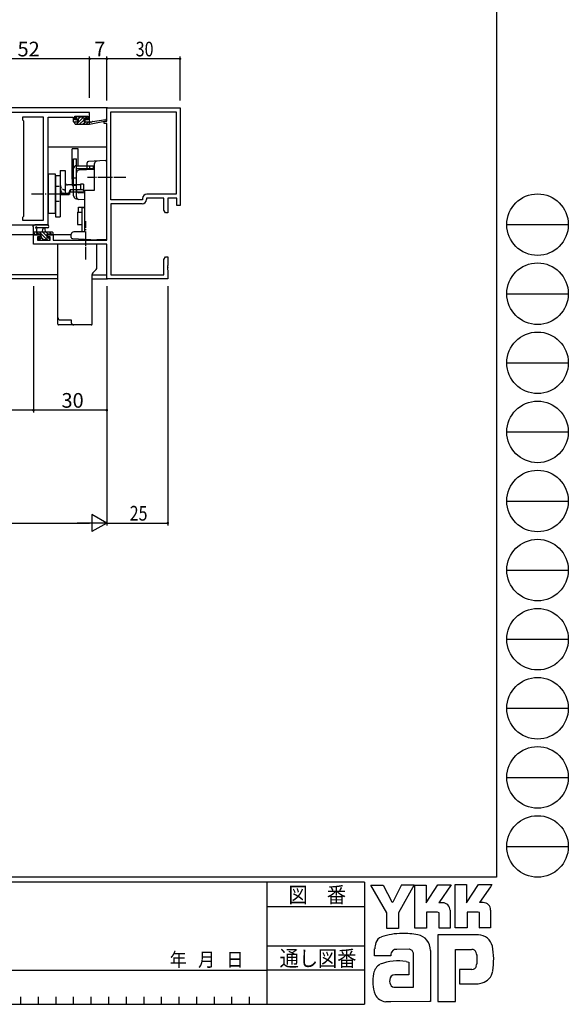
# Model space of a CAD drawing. Extents: x 0 to 1133, y 0 to 806.
# Drawn here: x 909 to 1133, y 0 to 403 of the extents above; entities that cross this region are included whole.
import ezdxf

# ---------------------------------------------------------------- set-up
doc = ezdxf.new("R2010")
doc.units = 0
for name, pattern in [('YCENTER_1', [13, 10, -1, 1, -1]), ('YDIVIDE_1', [15, 10, -1, 1, -1, 1, -1]), ('YHIDDEN_1', [4, 3, -1])]:
    doc.linetypes.add(name, pattern=pattern)
for name, color, linetype in [('YKK_11', 7, 'CONTINUOUS'), ('YKK_12', 2, 'CONTINUOUS'), ('YKK_13', 4, 'CONTINUOUS'), ('YKK_D', 6, 'CONTINUOUS'), ('YKK_ZWAK', 7, 'CONTINUOUS')]:
    doc.layers.add(name, color=color, linetype=linetype)
doc.styles.get("Standard").update_dxf_attribs({"font": 'ROMANS.SHX', "bigfont": 'EXTFONT.SHX'})
doc.styles.add('YKK_OSSTYLE1', font='romans.shx', dxfattribs={"width": 0.9, "bigfont": 'EXTFONT.SHX'})

# ---------------------------------------------------------------- blocks, each defined once
blk = doc.blocks.new('A201')
at = {"layer": 'YKK_ZWAK', "color": 254, "linetype": 'Continuous'}
for p, q in [((571, 410), (571, 35)), ((571, 35), (21, 35)), ((544, 34), (21, 34)), ((524, 34), (524, 9)), ((544, 34), (544, 9)), ((548.59, 27.71), (545.31, 33.35)), ((545.31, 33.35), (547.82, 33.35)), ((547.82, 33.35), (549.62, 29.99)), ((551.6, 33.43), (549.77, 29.88)), ((554.19, 33.43), (550.95, 27.7)), ((551.6, 33.43), (554.19, 33.43)), ((554.33, 24.55), (554.33, 33.41)), ((554.33, 33.41), (556.63, 33.41)), ((556.63, 29.77), (559.04, 33.45)), ((556.63, 33.41), (556.63, 29.77)), ((559.04, 33.45), (561.77, 33.45)), ((561.77, 33.45), (559.24, 29.78)), ((562.55, 24.63), (562.55, 33.49)), ((562.55, 33.49), (564.89, 33.49)), ((564.89, 29.78), (567.34, 33.49)), ((564.89, 33.49), (564.89, 29.78)), ((567.34, 33.49), (570.04, 33.49)), ((569.77, 33.02), (567.54, 29.84)), ((570.04, 33.49), (569.77, 33.02)), ((549.62, 29.99), (549.77, 29.88)), ((559.99, 29.78), (559.24, 29.78)), ((561.53, 28.24), (561.53, 24.61)), ((568.29, 29.84), (567.54, 29.84)), ((569.83, 28.24), (569.83, 24.65)), ((548.59, 24.53), (548.59, 27.71)), ((550.95, 27.7), (550.95, 24.53)), ((558.98, 27.87), (556.7, 27.87)), ((556.7, 27.87), (556.7, 24.55)), ((559.29, 27.75), (558.98, 27.87)), ((559.29, 24.61), (559.29, 27.75)), ((567.26, 27.89), (564.99, 27.89)), ((564.99, 27.89), (564.99, 24.63)), ((567.57, 27.77), (567.26, 27.89)), ((567.57, 24.65), (567.57, 27.77)), ((550.95, 24.53), (548.59, 24.53)), ((556.7, 24.55), (554.33, 24.55)), ((561.53, 24.61), (559.29, 24.61)), ((564.99, 24.63), (562.55, 24.63)), ((567.57, 24.68), (567.61, 24.65)), ((569.83, 24.65), (567.57, 24.65)), ((559.02, 23.22), (559.02, 9.57)), ((567.3, 23.22), (559.02, 23.22)), ((524, 21), (544, 21)), ((546.08, 18.95), (546.08, 20.33)), ((553.25, 20.28), (550.61, 20.23)), ((562.61, 9.57), (562.61, 20.24)), ((562.61, 20.24), (565.93, 20.24)), ((549.41, 18.95), (546.08, 18.95)), ((554.02, 12.52), (554.02, 19.47)), ((557.51, 20.01), (557.51, 9.59)), ((566.98, 19.17), (566.99, 17.29)), ((552.55, 17.73), (553.05, 17.62)), ((553.05, 17.62), (553.05, 15.05)), ((566.01, 16.15), (563.48, 16.15)), ((563.48, 16.15), (563.48, 13.2)), ((452, 16), (524, 16)), ((553.05, 15.05), (550.2, 15.05)), ((550, 12.52), (554.02, 12.52)), ((553.71, 12.52), (553.96, 12.52)), ((554.02, 12.52), (554.02, 12.52)), ((563.48, 13.2), (567.28, 13.2)), ((567.28, 13.2), (568.06, 13.37)), ((21, 9), (544, 9)), ((549.41, 9.53), (548.34, 9.53)), ((557.28, 9.55), (549.41, 9.53)), ((557.51, 9.59), (557.28, 9.55)), ((559.02, 9.57), (562.05, 9.57)), ((562.05, 9.57), (562.61, 9.57))]:
    blk.add_line(p, q, dxfattribs=at)
at = {"layer": 'YKK_ZWAK', "color": 8, "linetype": 'Continuous'}
for p, q in [((573.13, 168.56), (585.73, 168.56)), ((573.13, 154.42), (585.73, 154.42)), ((573.13, 140.28), (585.73, 140.28)), ((573.13, 126.14), (585.73, 126.14)), ((573.13, 112), (585.73, 112)), ((573.13, 97.86), (585.73, 97.86)), ((573.13, 83.72), (585.73, 83.72)), ((573.13, 69.58), (585.73, 69.58)), ((573.13, 55.44), (585.73, 55.44)), ((573.13, 41.3), (585.73, 41.3))]:
    blk.add_line(p, q, dxfattribs=at)
at = {"layer": 'YKK_ZWAK', "color": 131, "linetype": 'Continuous'}
for p, q in [((524, 29), (544, 29)), ((544, 16), (524, 16)), ((473.6, 10.5), (473.6, 9)), ((477.2, 10.5), (477.2, 9)), ((480.8, 10.5), (480.8, 9)), ((484.4, 10.5), (484.4, 9)), ((488, 10.5), (488, 9)), ((491.6, 10.5), (491.6, 9)), ((495.2, 10.5), (495.2, 9)), ((498.8, 10.5), (498.8, 9)), ((502.4, 10.5), (502.4, 9)), ((506, 10.5), (506, 9)), ((509.6, 10.5), (509.6, 9)), ((513.2, 10.5), (513.2, 9)), ((516.8, 10.5), (516.8, 9)), ((520.4, 10.5), (520.4, 9))]:
    blk.add_line(p, q, dxfattribs=at)
at = {"layer": 'YKK_ZWAK', "color": 8, "linetype": 'Continuous'}
for centre in [(579.43, 168.56), (579.43, 154.42), (579.43, 140.28), (579.43, 126.14), (579.43, 112), (579.43, 97.86), (579.43, 83.72), (579.43, 69.58), (579.43, 55.44), (579.43, 41.3)]:
    blk.add_circle(centre, 6.3, dxfattribs=at)
at = {"layer": 'YKK_ZWAK', "color": 254, "linetype": 'Continuous'}
for centre, radius, start, end in [((559.99, 28.24), 1.54, 0.0017, 89.996), ((568.29, 28.29), 1.54, 0.0017, 89.996), ((548, 21.1), 1.75, 109.0213, 161.5126), ((551.66, 10.86), 12.63, 89.8916, 109.3085), ((552.03, 8.67), 14.82, 78.7801, 91.4694), ((554.38, 20.07), 3.18, 40.6642, 80.3169), ((567.19, 20.11), 3.1, 14.4457, 87.0875), ((549.69, 20.31), 3.6, 158.4108, 179.7178), ((550.51, 19.02), 1.21, 85.5055, 126.7804), ((552.9, 19.18), 1.16, 14.7552, 72.4499), ((554.22, 20.08), 3.29, 358.7806, 38.7656), ((566.05, 19.37), 0.878, 16.4312, 96.9166), ((555.55, 18.15), 14.9, 350.9903, 10.6762), ((550.91, 18.99), 1.51, 138.4638, 181.7136), ((564.38, 18.85), 2.62, 4.9342, 17.0355), ((548.59, 14.77), 2.79, 121.8271, 169.0847), ((550.8, 8.39), 9.51, 79.381, 112.0583), ((566.01, 17.08), 0.933, 269.9547, 342.9014), ((564.36, 17.54), 2.64, 343.6902, 354.7536), ((553.61, 13.72), 7.92, 168.7637, 199.8008), ((550.21, 14.01), 1.03, 90.3395, 178.0364), ((567.24, 16.32), 3.07, 285.4429, 349.9045), ((550.84, 13.77), 1.69, 171.082, 216.7192), ((550.18, 13.6), 1.09, 230.9728, 260.7549), ((548.6, 12.25), 2.73, 207.3144, 263.5946)]:
    blk.add_arc(centre, radius, start, end, dxfattribs=at)
at = {"layer": 'YKK_ZWAK', "color": 131, "linetype": 'Continuous', "style": 'YKK_OSSTYLE1', "width": 0.9}
for s, height, p in [('図\u3000番', 3.2, (528.43, 29.81)), ('通し図番', 3.2, (526.63, 16.8)), ('年   月   日', 2.828, (504.13, 16.74))]:
    blk.add_text(s, height=height, dxfattribs=at).set_placement(p)

msp = doc.modelspace()

# ---------------------------------------------------------------- linework, layer by layer
at = {"layer": 'YKK_11', "color": 0, "linetype": 'ByBlock', "lineweight": -2}
for p, q in [((944.48, 366.98), (974.48, 366.98)), ((944.48, 361.48), (944.48, 366.98)), ((974.48, 366.98), (974.48, 326.98)), ((946.11, 329.28), (946.11, 365.35)), ((946.11, 329.28), (946.11, 365.35)), ((946.11, 365.35), (972.85, 365.35)), ((972.85, 365.35), (972.85, 331.61)), ((943.48, 360.48), (943.48, 361.48)), ((943.48, 361.48), (944.48, 361.48)), ((944.48, 360.48), (943.48, 360.48)), ((944.48, 312.71), (944.48, 360.48)), ((972.85, 331.61), (960.95, 331.61)), ((959.15, 329.28), (946.11, 329.28)), ((958.98, 327.65), (946.11, 327.65)), ((946.11, 327.65), (946.11, 298.61)), ((959.15, 329.81), (959.15, 329.28)), ((960.78, 329.98), (960.78, 329.45)), ((967.85, 329.98), (960.78, 329.98)), ((967.85, 325.07), (967.85, 329.98)), ((969.48, 329.98), (969.48, 323.98)), ((973.18, 329.98), (969.48, 329.98)), ((973.18, 326.98), (973.18, 329.98)), ((974.48, 326.98), (973.18, 326.98)), ((968.48, 323.98), (967.85, 325.07)), ((969.48, 323.98), (968.48, 323.98)), ((914.48, 311.08), (914.48, 314.98)), ((914.48, 314.98), (917.28, 314.98)), ((917.28, 314.98), (917.28, 314.18)), ((920.28, 314.18), (920.28, 314.98)), ((920.28, 314.98), (922.58, 314.98)), ((922.58, 314.98), (922.58, 312.71)), ((944.48, 311.08), (914.48, 311.08)), ((917.28, 314.18), (916.11, 314.18)), ((916.11, 314.18), (916.11, 312.71)), ((916.11, 312.71), (921.38, 312.71)), ((921.38, 314.18), (920.28, 314.18)), ((921.38, 312.71), (921.38, 314.18)), ((922.58, 312.71), (944.48, 312.71)), ((944.48, 296.98), (944.48, 311.08)), ((967.85, 304.89), (968.48, 305.98)), ((967.85, 298.61), (967.85, 304.89)), ((968.48, 305.98), (969.48, 305.98)), ((969.48, 302.44), (969.36, 302.25)), ((969.36, 302.25), (969.36, 301.7)), ((969.48, 305.98), (969.48, 302.44)), ((946.11, 298.61), (967.85, 298.61)), ((969.36, 301.7), (969.48, 301.52)), ((969.48, 301.44), (969.36, 301.25)), ((969.36, 301.25), (969.36, 300.7)), ((969.36, 300.7), (969.48, 300.52)), ((969.48, 301.52), (969.48, 301.44)), ((969.48, 300.52), (969.48, 296.98)), ((969.48, 296.98), (944.48, 296.98))]:
    msp.add_line(p, q, dxfattribs=at)
at = {"layer": 'YKK_11', "color": 0, "linetype": 'ByBlock', "ltscale": 0.5}
for p, q in [((937.47, 364.98), (885.47, 364.98)), ((918.54, 363.05), (909.97, 363.05)), ((909.97, 363.05), (909.97, 361.98)), ((918.54, 320.91), (918.54, 363.05)), ((918.54, 320.91), (918.54, 363.05)), ((920.47, 318.98), (920.47, 363.05)), ((920.47, 363.05), (930.67, 363.05)), ((930.67, 363.05), (930.67, 362.25)), ((931.47, 361.98), (931.47, 363.48)), ((931.47, 363.48), (936.67, 363.48)), ((936.67, 363.48), (936.67, 361.98)), ((937.47, 361.18), (937.47, 364.98)), ((909.97, 361.98), (910.4, 361.55)), ((910.4, 361.55), (910.4, 322.41)), ((930.67, 362.25), (930.67, 361.18)), ((930.67, 361.18), (932.57, 361.18)), ((932.57, 361.98), (931.47, 361.98)), ((932.57, 361.18), (932.57, 361.98)), ((936.67, 361.98), (935.57, 361.98)), ((935.57, 361.98), (935.57, 361.18)), ((935.57, 361.18), (937.47, 361.18)), ((910.4, 322.41), (909.97, 321.98)), ((903.47, 318.98), (920.47, 318.98)), ((909.97, 321.98), (909.97, 320.91)), ((909.97, 320.91), (918.54, 320.91))]:
    msp.add_line(p, q, dxfattribs=at)
at = {"layer": 'YKK_11', "color": 0, "linetype": 'ByBlock', "lineweight": -2}
for centre, start, end in [((960.95, 329.81), 90, 180), ((958.98, 329.45), 270, 360)]:
    msp.add_arc(centre, 1.8, start, end, dxfattribs=at)
at = {"layer": 'YKK_12'}
for p, q in [((944.77, 366.98), (668.21, 366.98)), ((944.47, 350.78), (920.47, 350.78)), ((914.77, 314.98), (668.21, 314.98)), ((929.97, 314.98), (922.07, 314.98)), ((924.47, 298.61), (668.21, 298.61)), ((938.47, 298.61), (944.47, 298.61)), ((924.47, 296.98), (668.21, 296.98)), ((938.47, 296.98), (944.77, 296.98))]:
    msp.add_line(p, q, dxfattribs=at)
at = {"layer": 'YKK_13'}
for p, q in [((931.77, 362.61), (932.54, 363.38)), ((931.77, 362.58), (931.77, 363.08)), ((932.03, 360.18), (935.23, 363.38)), ((932.07, 363.38), (932.57, 363.38)), ((932.77, 363.18), (934.77, 363.18)), ((932.78, 362.28), (933.68, 363.18)), ((934.97, 363.38), (935.57, 363.38)), ((935.55, 362.35), (936.14, 362.94)), ((935.79, 363.29), (936.29, 362.79)), ((931.47, 360.48), (931.47, 360.88)), ((931.5, 360.99), (931.66, 361.16)), ((931.77, 361.18), (932.87, 361.18)), ((931.77, 360.18), (937.47, 360.18)), ((932.87, 362.28), (932.07, 362.28)), ((932.87, 361.18), (932.87, 362.28)), ((933.38, 360.18), (935.21, 362.01)), ((934.73, 360.18), (935.73, 361.18)), ((935.27, 361.82), (935.27, 361.18)), ((935.27, 361.18), (937.47, 361.18)), ((936.07, 362.28), (935.74, 362.28)), ((936.07, 360.18), (937.07, 361.18)), ((937.42, 360.18), (937.47, 360.23)), ((937.47, 360.18), (944.23, 361.58)), ((937.47, 361.18), (937.56, 361.19)), ((937.47, 360.18), (937.47, 361.18)), ((938.59, 361.35), (944.13, 362.17)), ((920.2, 318.98), (915.04, 318.98)), ((914.47, 315.28), (914.47, 317.96)), ((914.47, 316.18), (922.07, 316.18)), ((915.34, 314.98), (914.47, 315.85)), ((915.37, 314.98), (914.77, 314.98)), ((916.49, 315.18), (915.49, 316.18)), ((917.57, 315.18), (915.57, 315.18)), ((915.67, 317.36), (915.67, 316.18)), ((920.2, 317.78), (916.24, 317.78)), ((920.14, 312.88), (916.84, 316.18)), ((917.57, 314.24), (917.57, 315.18)), ((918.17, 316.18), (918.28, 317.32)), ((919.97, 314.39), (918.18, 316.18)), ((919.37, 316.18), (919.27, 317.32)), ((920.53, 315.18), (919.53, 316.18)), ((921.27, 315.18), (919.97, 315.18)), ((919.97, 315.18), (919.97, 313.78)), ((922.08, 314.98), (920.88, 316.18)), ((922.07, 314.98), (921.47, 314.98)), ((922.37, 315.88), (922.37, 315.28)), ((917.06, 312.77), (916.56, 313.27)), ((917.64, 312.68), (916.6, 313.72)), ((916.77, 313.78), (917.11, 313.78)), ((917.87, 312.68), (917.27, 312.68)), ((918.79, 312.88), (917.81, 313.86)), ((920.17, 312.88), (918.07, 312.88)), ((919.97, 313.78), (920.87, 313.78)), ((920.33, 312.68), (920.18, 312.84)), ((920.87, 312.68), (920.37, 312.68)), ((921.17, 313.19), (920.58, 313.78)), ((921.17, 313.48), (921.17, 312.98))]:
    msp.add_line(p, q, dxfattribs=at)
at = {"layer": 'YKK_13', "linetype": 'Continuous', "ltscale": 0.5}
for p, q in [((930.27, 337.73), (930.27, 350.08)), ((932.77, 350.08), (930.27, 350.08)), ((932.77, 343.23), (932.77, 350.08)), ((930.87, 330.93), (930.87, 346.03)), ((930.87, 346.03), (932.07, 346.03)), ((932.07, 343.23), (932.07, 346.03)), ((932.07, 343.23), (939.07, 343.23)), ((936.47, 341.56), (936.47, 344.43)), ((943.95, 345.3), (936.95, 344.93)), ((939.07, 342.03), (939.07, 343.23)), ((939.47, 333.28), (939.47, 344.12)), ((944.47, 313.38), (944.47, 344.8)), ((923.47, 339.78), (920.47, 339.78)), ((920.47, 339.78), (920.47, 323.78)), ((923.47, 323.78), (923.47, 339.78)), ((923.47, 339.28), (923.47, 322.28)), ((923.47, 339.28), (925.47, 339.28)), ((925.47, 341.28), (927.47, 341.28)), ((925.47, 341.28), (925.47, 322.28)), ((927.47, 341.28), (927.47, 331.38)), ((932.07, 342.03), (939.07, 342.03)), ((932.07, 330.93), (932.07, 342.03)), ((932.07, 332.7), (932.07, 340.38)), ((939.47, 341.72), (933.02, 341.38)), ((933.77, 335.38), (928.47, 335.38)), ((930.47, 335.18), (930.47, 338.38)), ((933.77, 335.68), (933.77, 333.31)), ((934.97, 335.68), (933.77, 335.68)), ((934.97, 335.68), (934.97, 333.81)), ((928.93, 331.38), (925.47, 331.38)), ((928.93, 331.88), (927.47, 331.88)), ((928.93, 331.88), (929.47, 333.31)), ((928.93, 331.38), (929.47, 332.35)), ((933.77, 333.31), (929.47, 333.31)), ((929.47, 333.31), (929.47, 332.35)), ((934.47, 332.35), (929.47, 332.35)), ((932.07, 330.93), (932.07, 332.68)), ((935.47, 332.04), (933.02, 332.17)), ((934.47, 333.31), (933.77, 333.31)), ((934.97, 333.81), (934.97, 332.85)), ((935.47, 330.93), (935.47, 333.28)), ((935.47, 333.28), (939.47, 333.28)), ((932.07, 329.73), (932.39, 329.73)), ((935.47, 329.33), (933.02, 329.46)), ((935.47, 316.18), (935.47, 329.73)), ((920.47, 323.78), (923.47, 323.78)), ((932.47, 324.23), (932.47, 319.23)), ((932.47, 324.23), (934.47, 324.23)), ((932.97, 324.23), (932.97, 326.23)), ((932.97, 326.23), (935.47, 326.23)), ((934.47, 316.18), (934.47, 326.12)), ((934.47, 326.12), (935.47, 326.12)), ((923.47, 322.28), (925.47, 322.28)), ((932.47, 319.23), (934.47, 319.23)), ((929.97, 313.9), (929.97, 315.18)), ((935.47, 316.18), (930.97, 316.18)), ((924.47, 281.13), (924.47, 311.08)), ((940.47, 311.08), (924.47, 311.08)), ((930.45, 313.4), (940.49, 312.88)), ((940.47, 311.08), (932.47, 311.08)), ((940.47, 301.49), (940.47, 311.08)), ((943.97, 312.88), (940.49, 312.88)), ((938.47, 278.38), (938.47, 298.66)), ((940.18, 300.78), (938.77, 299.37)), ((924.47, 278.38), (924.47, 281.13)), ((930.97, 278.08), (924.77, 278.08)), ((925.47, 280.13), (929.97, 280.13)), ((929.97, 280.13), (929.97, 279.08)), ((938.17, 278.08), (930.97, 278.08))]:
    msp.add_line(p, q, dxfattribs=at)
at = {"layer": 'YKK_13', "linetype": 'YHIDDEN_1', "ltscale": 0.5}
for p, q in [((932.07, 342.03), (932.07, 343.23)), ((937.57, 342.03), (937.57, 343.23)), ((930.87, 334.78), (930.87, 338.78)), ((932.07, 334.73), (932.07, 338.73)), ((923.47, 334.88), (925.47, 334.88)), ((930.87, 338.28), (932.07, 338.28)), ((930.87, 335.28), (932.07, 335.28)), ((932.07, 330.46), (932.07, 330.93)), ((935.47, 329.73), (935.47, 330.93)), ((923.47, 328.68), (925.47, 328.68))]:
    msp.add_line(p, q, dxfattribs=at)
at = {"layer": 'YKK_13', "linetype": 'YCENTER_1', "ltscale": 0.5}
for p, q in [((952.35, 338.38), (936.6, 338.38)), ((913.72, 331.78), (929.47, 331.78)), ((935.97, 304.83), (935.97, 320.58))]:
    msp.add_line(p, q, dxfattribs=at)
at = {"layer": 'YKK_13', "linetype": 'YDIVIDE_1', "ltscale": 0.5}
msp.add_line((927.01, 331.88), (927.01, 331.38), dxfattribs=at)
at = {"layer": 'YKK_13'}
for centre, radius, start, end in [((932.07, 363.08), 0.3, 90, 180), ((932.57, 363.18), 0.2, 0, 90), ((934.97, 363.18), 0.2, 90, 180), ((935.57, 363.08), 0.3, 45, 90), ((936.07, 362.58), 0.3, 270, 45), ((931.77, 360.88), 0.3, 90, 180), ((931.77, 360.48), 0.3, 180, 270), ((932.07, 362.58), 0.3, 180, 270), ((935.27, 362.28), 0.25, 33.0557, 236.9443), ((934.97, 361.82), 0.3, 0, 56.9443), ((935.74, 362.58), 0.3, 213.0557, 270), ((937.61, 360.9), 0.3, 39.1975, 99.1975), ((938.07, 361.28), 0.3, 219.1975, 338.4494), ((938.63, 361.05), 0.3, 98.4494, 158.4494), ((944.17, 361.88), 0.3, 281.7498, 98.4494), ((914.47, 318.48), 0.3, 79.4712, 240), ((914.58, 319.07), 0.3, 259.4712, 319.4712), ((915.04, 318.68), 0.3, 90, 139.4712), ((920.2, 318.38), 0.6, 270.0402, 90.0402), ((914.17, 317.96), 0.3, 0, 60), ((914.77, 315.28), 0.3, 180, 270), ((915.67, 317.88), 0.3, 19.1898, 240), ((915.37, 315.18), 0.2, 270, 0), ((915.37, 317.36), 0.3, 0, 60), ((916.24, 318.08), 0.3, 199.1898, 270.0402), ((918.77, 317.28), 0.5, 5.0921, 174.9079), ((921.47, 315.18), 0.2, 180, 270), ((922.07, 315.88), 0.3, 0, 90), ((922.07, 315.28), 0.3, 270, 0), ((916.77, 313.48), 0.3, 90, 225), ((917.27, 312.98), 0.3, 225, 270), ((917.11, 313.48), 0.3, 33.0557, 90), ((917.57, 313.78), 0.25, 213.0557, 56.9443), ((917.87, 314.24), 0.3, 180, 236.9443), ((917.87, 312.88), 0.2, 270, 0), ((920.37, 312.88), 0.2, 180, 270), ((920.87, 313.48), 0.3, 0, 90), ((920.87, 312.98), 0.3, 270, 0)]:
    msp.add_arc(centre, radius, start, end, dxfattribs=at)
at = {"layer": 'YKK_13', "linetype": 'Continuous', "ltscale": 0.5}
for centre, radius, start, end in [((932.07, 342.03), 1.2, 90, 180), ((936.97, 344.43), 0.5, 93, 180), ((940.47, 344.12), 1, 93, 180), ((943.97, 344.8), 0.5, 0, 93), ((930.87, 338.38), 0.4, 90, 180), ((933.07, 340.38), 1, 93, 180), ((928.47, 336.38), 1, 180, 270), ((932.77, 337.73), 2.5, 180, 202.3342), ((930.87, 335.18), 0.4, 180, 270), ((932.07, 330.93), 1.2, 180, 270), ((933.07, 333.17), 1, 180, 267), ((934.47, 333.81), 0.5, 270, 0), ((934.47, 332.85), 0.5, 270, 0), ((933.07, 330.46), 1, 226.9992, 267), ((930.97, 315.18), 1, 90, 180), ((930.47, 313.9), 0.5, 180, 267), ((943.97, 313.38), 0.5, 270, 0), ((939.47, 298.66), 1, 135, 180), ((939.47, 301.49), 1, 315, 0), ((925.47, 281.13), 1, 180, 270), ((924.77, 278.38), 0.3, 180, 270), ((930.97, 279.08), 1, 180, 270), ((938.17, 278.38), 0.3, 270, 0)]:
    msp.add_arc(centre, radius, start, end, dxfattribs=at)
at = {"layer": 'YKK_13', "linetype": 'YHIDDEN_1', "ltscale": 0.5}
for centre, radius, end in [((927.47, 335.38), 2, 270), ((927.47, 333.88), 2, 270), ((927.47, 333.38), 2, 270), ((933.07, 330.46), 1, 226.9992)]:
    msp.add_arc(centre, radius, 180, end, dxfattribs=at)
at = {"layer": 'YKK_D'}
for p, q in [((937.47, 386.98), (885.47, 386.98)), ((937.47, 370.98), (937.47, 387.98)), ((937.47, 370.98), (937.47, 387.98)), ((944.47, 386.98), (937.47, 386.98)), ((944.47, 370.98), (944.47, 387.98)), ((944.48, 369.98), (944.48, 387.98)), ((974.48, 386.98), (944.48, 386.98)), ((974.48, 369.98), (974.48, 387.98)), ((914.47, 293.98), (914.47, 242.18)), ((914.47, 293.98), (914.47, 242.18)), ((944.47, 293.98), (944.47, 242.18)), ((944.48, 293.98), (944.48, 195.98)), ((944.48, 293.98), (944.48, 195.98)), ((969.48, 293.98), (969.48, 195.98)), ((914.47, 243.18), (885.47, 243.18)), ((944.47, 243.18), (914.47, 243.18)), ((551.48, 196.98), (937.48, 196.98)), ((944.48, 196.98), (969.48, 196.98))]:
    msp.add_line(p, q, dxfattribs=at)
at = {"layer": 'YKK_D', "lineweight": -2}
for p, q in [((944.48, 196.98), (938.41, 200.48)), ((938.41, 200.48), (938.41, 193.48)), ((944.48, 196.98), (932.35, 196.98)), ((944.48, 196.98), (938.41, 193.48))]:
    msp.add_line(p, q, dxfattribs=at)
at = {"layer": 'YKK_D', "linetype": 'ByBlock', "const_width": 0.85}
for points in [[(937.58, 386.98, 1), (937.37, 386.98, 1)], [(937.37, 386.98, 1), (937.58, 386.98, 1)], [(944.37, 386.98, 1), (944.58, 386.98, 1)], [(944.58, 386.98, 1), (944.37, 386.98, 1)], [(974.37, 386.98, 1), (974.58, 386.98, 1)], [(914.58, 243.18, 1), (914.37, 243.18, 1)], [(914.37, 243.18, 1), (914.58, 243.18, 1)], [(944.37, 243.18, 1), (944.58, 243.18, 1)], [(969.37, 196.98, 1), (969.58, 196.98, 1)]]:
    msp.add_lwpolyline(points, format="xyb", close=True, dxfattribs=at)

# ---------------------------------------------------------------- block references
at = {"layer": 'YKK_ZWAK', "xscale": 2, "yscale": 2, "zscale": 2}
msp.add_blockref('A201', (-38, -18), dxfattribs=at)

# ---------------------------------------------------------------- texts
at = {"layer": 'YKK_D'}
for s, p in [('52', (907.95, 387.98)), ('7', (939.37, 387.98)), ('30', (925.95, 244.18))]:
    msp.add_text(s, height=6, dxfattribs=at).set_placement(p)
at = {"layer": 'YKK_D', "width": 0.8}
for s, p in [('30', (956.35, 387.98)), ('25', (953.89, 197.98))]:
    msp.add_text(s, height=6, dxfattribs=at).set_placement(p)

doc.saveas('drawing.dxf')
